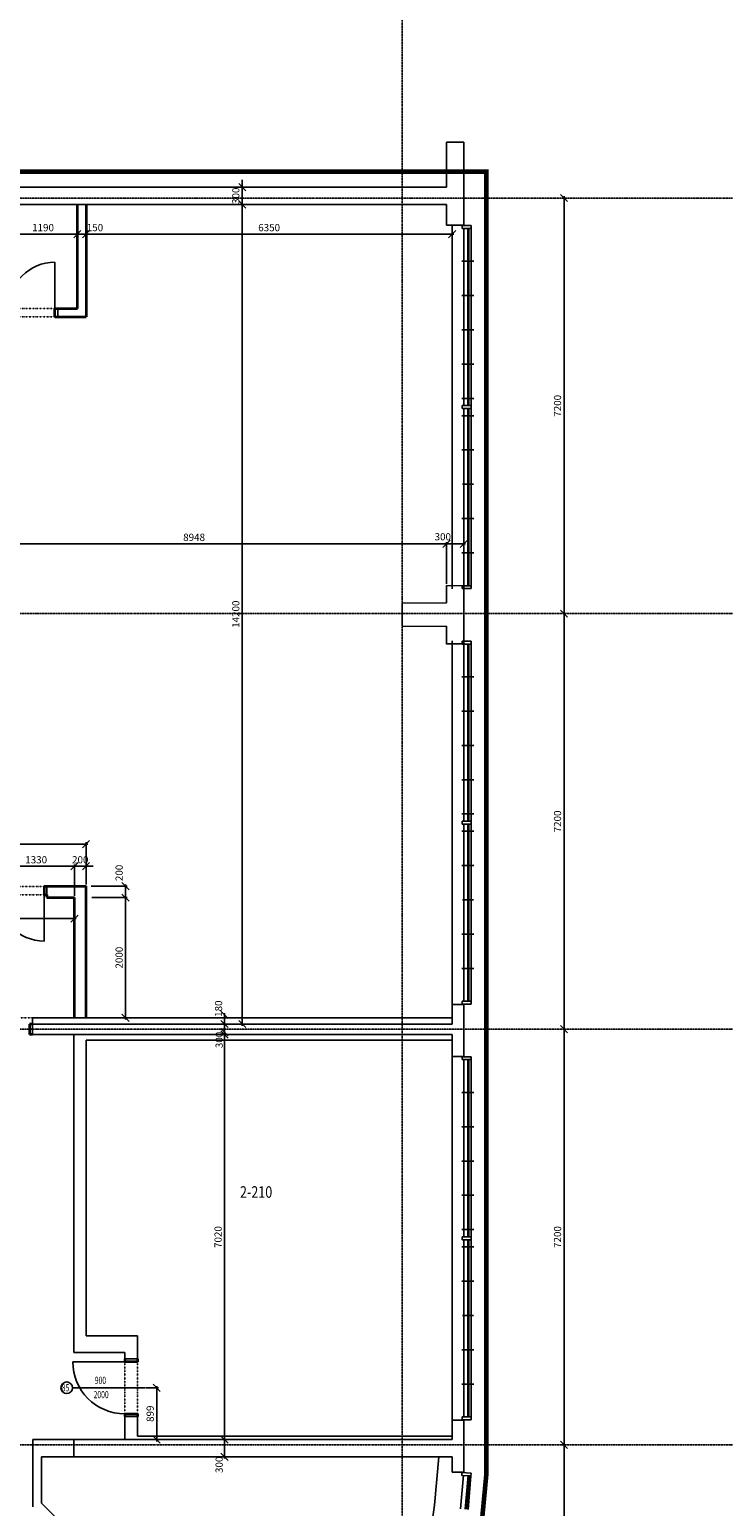
# Model space of a CAD drawing. Extents: x 53322 to 237671, y 133217 to 313154.
# Drawn here: x 127200 to 139284, y 147211 to 172797 of the extents above; entities that cross this region are included whole.
import ezdxf

# ---------------------------------------------------------------- set-up
doc = ezdxf.new("R2010")
doc.units = 0
doc.header["$LTSCALE"] = 20
doc.header["$PDMODE"] = 3
for name, pattern in [('DASHDOT', [25.4, 12.7, -6.35, 0, -6.35]), ('DEFAULT', [0]), ('DĚLICÍ', [31.75, 12.7, -6.35, 0, -6.35, 0, -6.35]), ('ČERCHOVANÁ', [25.4, 12.7, -6.35, 0, -6.35]), ('ČÁRKOVANÁ', [19.05, 12.7, -6.35])]:
    doc.linetypes.add(name, pattern=pattern)
doc.layers.get('0').update_dxf_attribs({"linetype": 'CONTINUOUS'})
doc.layers.get('DEFPOINTS').update_dxf_attribs({"linetype": 'CONTINUOUS'})
for name, color, linetype in [('A-dveře', 7, 'DEFAULT'), ('A-dveře-bubl', 10, 'DEFAULT'), ('A-HRANICE', 212, 'ČÁRKOVANÁ'), ('A-koty', 6, 'CONTINUOUS'), ('A-NS-tenká', 10, 'CONTINUOUS'), ('A-osy', 252, 'ČERCHOVANÁ'), ('A-popis dv_NS', 10, 'CONTINUOUS'), ('A-zdi', 3, 'DEFAULT'), ('A-čísla místn.', 3, 'CONTINUOUS'), ('A-ŽLB', 4, 'DEFAULT')]:
    doc.layers.add(name, color=color, linetype=linetype)
doc.layers.add('A-NS-tlustá', color=10, linetype='CONTINUOUS', lineweight=35)
doc.styles.add('ROMANS', font='romans.shx', dxfattribs={"width": 0.69})
doc.styles.add('tlustý', font='romant.shx')
doc.dimstyles.new('50', dxfattribs={"dimtxt": 125, "dimasz": 125, "dimexe": 30, "dimexo": 30, "dimgap": 50, "dimtad": 1, "dimdec": 0, "dimzin": 0, "dimdsep": 46, "dimtxsty": 'ROMANS', "dimblk1": 'OBLIQUE', "dimblk2": 'OBLIQUE', "dimsah": 1, "dimcen": 50, "dimdle": 30, "dimclrd": 256, "dimclre": 256, "dimclrt": 256, "dimadec": 0, "dimazin": 0, "dimtfac": 1, "dimtdec": 0, "dimtix": 1, "dimtmove": 2, "dimatfit": 3, "dimldrblk": 'OBLIQUE', "dimfxl": 0, "dimtolj": 1, "dimtzin": 0, "dimlwd": -1, "dimlwe": -1, "dimarcsym": 0})

# ---------------------------------------------------------------- blocks, each defined once
blk = doc.blocks.new('_Oblique')
at = {"color": 0, "linetype": 'ByBlock', "lineweight": -2}
blk.add_line((-0.5, -0.5), (0.5, 0.5), dxfattribs=at)
blk = doc.blocks.new('*D51')
at = {"layer": 'A-koty'}
blk.add_line((130582, 148039), (130582, 148398), dxfattribs=at)
at = {"layer": 'DEFPOINTS', "color": 0}
for p in [(130582, 148368), (130582, 148368), (130582, 148069)]:
    blk.add_point(p, dxfattribs=at)
at = {"layer": 'A-koty', "xscale": 125, "yscale": 125, "zscale": 125}
for p, rotation in [((130582, 148368), 90), ((130582, 148069), 270)]:
    blk.add_blockref('_Oblique', p, dxfattribs=dict(at, rotation=rotation))
at = {"layer": 'A-koty', "insert": (130488, 147932), "char_height": 125, "attachment_point": 5, "rotation": 90, "style": 'ROMANS'}
blk.add_mtext('\\A1;300', dxfattribs=at)
blk = doc.blocks.new('*D52')
at = {"layer": 'A-koty'}
blk.add_line((130582, 148338), (130582, 155418), dxfattribs=at)
at = {"layer": 'DEFPOINTS', "color": 0}
for p in [(130582, 155388), (130582, 155388), (130582, 148368)]:
    blk.add_point(p, dxfattribs=at)
at = {"layer": 'A-koty', "xscale": 125, "yscale": 125, "zscale": 125}
for p, rotation in [((130582, 155388), 90), ((130582, 148368), 270)]:
    blk.add_blockref('_Oblique', p, dxfattribs=dict(at, rotation=rotation))
at = {"layer": 'A-koty', "insert": (130470, 151878), "char_height": 125, "attachment_point": 5, "rotation": 90, "style": 'ROMANS'}
blk.add_mtext('\\A1;7020', dxfattribs=at)
blk = doc.blocks.new('*D53')
at = {"layer": 'A-koty'}
for p, q in [((130637, 155568), (130552, 155568)), ((130582, 155358), (130582, 155598))]:
    blk.add_line(p, q, dxfattribs=at)
at = {"layer": 'DEFPOINTS', "color": 0}
for p in [(130582, 155568), (130667, 155568), (130582, 155388)]:
    blk.add_point(p, dxfattribs=at)
at = {"layer": 'A-koty', "xscale": 125, "yscale": 125, "zscale": 125}
for p, rotation in [((130582, 155568), 90), ((130582, 155388), 270)]:
    blk.add_blockref('_Oblique', p, dxfattribs=dict(at, rotation=rotation))
at = {"layer": 'A-koty', "insert": (130478, 155834), "char_height": 125, "attachment_point": 5, "rotation": 90, "style": 'ROMANS'}
blk.add_mtext('\\A1;180', dxfattribs=at)
blk = doc.blocks.new('*D54')
at = {"layer": 'A-koty'}
for p, q in [((130870, 169767), (130860, 169767)), ((130890, 155538), (130890, 169797)), ((130697, 155568), (130920, 155568))]:
    blk.add_line(p, q, dxfattribs=at)
at = {"layer": 'DEFPOINTS', "color": 0}
for p in [(130890, 169767), (130900, 169767), (130667, 155568)]:
    blk.add_point(p, dxfattribs=at)
at = {"layer": 'A-koty', "xscale": 125, "yscale": 125, "zscale": 125}
for p, rotation in [((130890, 169767), 90), ((130890, 155568), 270)]:
    blk.add_blockref('_Oblique', p, dxfattribs=dict(at, rotation=rotation))
at = {"layer": 'A-koty', "insert": (130777, 162668), "char_height": 125, "attachment_point": 5, "rotation": 90, "style": 'ROMANS'}
blk.add_mtext('\\A1;14200', dxfattribs=at)
blk = doc.blocks.new('*D55')
at = {"layer": 'A-koty'}
for p, q in [((130890, 170067), (130890, 170192)), ((130870, 170067), (130860, 170067)), ((130890, 169767), (130890, 170067)), ((130870, 169767), (130860, 169767)), ((130890, 169767), (130890, 169642))]:
    blk.add_line(p, q, dxfattribs=at)
at = {"layer": 'DEFPOINTS', "color": 0}
for p in [(130890, 170067), (130900, 170067), (130900, 169767)]:
    blk.add_point(p, dxfattribs=at)
at = {"layer": 'A-koty', "xscale": 125, "yscale": 125, "zscale": 125}
for p, rotation in [((130890, 170067), 270), ((130890, 169767), 90)]:
    blk.add_blockref('_Oblique', p, dxfattribs=dict(at, rotation=rotation))
at = {"layer": 'A-koty', "insert": (130777, 169917), "char_height": 125, "attachment_point": 5, "rotation": 90, "style": 'ROMANS'}
blk.add_mtext('\\A1;300', dxfattribs=at)
blk = doc.blocks.new('*D83')
at = {"layer": 'A-koty'}
for p, q in [((125648, 163888), (134459, 163888)), ((125678, 163409), (125678, 163918)), ((134429, 163409), (134429, 163918))]:
    blk.add_line(p, q, dxfattribs=at)
at = {"layer": 'DEFPOINTS', "color": 0}
for p in [(134429, 163888), (125678, 163379), (134429, 163379)]:
    blk.add_point(p, dxfattribs=at)
at = {"layer": 'A-koty', "xscale": 125, "yscale": 125, "zscale": 125, "rotation": 180}
blk.add_blockref('_Oblique', (125678, 163888), dxfattribs=at)
at = {"layer": 'A-koty', "xscale": 125, "yscale": 125, "zscale": 125}
blk.add_blockref('_Oblique', (134429, 163888), dxfattribs=at)
at = {"layer": 'A-koty', "insert": (130054, 164000), "char_height": 125, "attachment_point": 5, "style": 'ROMANS'}
blk.add_mtext('\\A1;8948', dxfattribs=at)
blk = doc.blocks.new('*D84')
at = {"layer": 'A-koty'}
for p, q in [((134399, 163887), (134759, 163887)), ((134429, 163194), (134429, 163917)), ((134729, 163194), (134729, 163917))]:
    blk.add_line(p, q, dxfattribs=at)
at = {"layer": 'DEFPOINTS', "color": 0}
for p in [(134729, 163887), (134429, 163164), (134729, 163164)]:
    blk.add_point(p, dxfattribs=at)
at = {"layer": 'A-koty', "xscale": 125, "yscale": 125, "zscale": 125, "rotation": 180}
blk.add_blockref('_Oblique', (134429, 163887), dxfattribs=at)
at = {"layer": 'A-koty', "xscale": 125, "yscale": 125, "zscale": 125}
blk.add_blockref('_Oblique', (134729, 163887), dxfattribs=at)
at = {"layer": 'A-koty', "insert": (134366, 164010), "char_height": 125, "attachment_point": 5, "style": 'ROMANS'}
blk.add_mtext('\\A1;300', dxfattribs=at)
blk = doc.blocks.new('*D131')
at = {"layer": 'A-koty'}
blk.add_line((118200, 158685), (128210, 158685), dxfattribs=at)
at = {"layer": 'DEFPOINTS', "color": 0}
for p in [(118230, 158685), (128180, 158685), (128180, 158685)]:
    blk.add_point(p, dxfattribs=at)
at = {"layer": 'A-koty', "xscale": 125, "yscale": 125, "zscale": 125, "rotation": 180}
blk.add_blockref('_Oblique', (118230, 158685), dxfattribs=at)
at = {"layer": 'A-koty', "xscale": 125, "yscale": 125, "zscale": 125}
blk.add_blockref('_Oblique', (128180, 158685), dxfattribs=at)
at = {"layer": 'A-koty', "insert": (123205, 158797), "char_height": 125, "attachment_point": 5, "style": 'ROMANS'}
blk.add_mtext('\\A1;7450', dxfattribs=at)
blk = doc.blocks.new('*D140')
at = {"layer": 'A-koty'}
for p, q in [((129221, 149267), (129435, 149267)), ((129405, 149297), (129405, 148338)), ((129641, 148368), (129375, 148368))]:
    blk.add_line(p, q, dxfattribs=at)
at = {"layer": 'DEFPOINTS', "color": 0}
for p in [(129191, 149267), (129405, 148368), (129671, 148368)]:
    blk.add_point(p, dxfattribs=at)
at = {"layer": 'A-koty', "xscale": 125, "yscale": 125, "zscale": 125}
for p, rotation in [((129405, 149267), 90), ((129405, 148368), 270)]:
    blk.add_blockref('_Oblique', p, dxfattribs=dict(at, rotation=rotation))
at = {"layer": 'A-koty', "insert": (129292, 148817), "char_height": 125, "attachment_point": 5, "rotation": 90, "style": 'ROMANS'}
blk.add_mtext('\\A1;899', dxfattribs=at)
blk = doc.blocks.new('*D151')
at = {"layer": 'A-koty'}
for p, q in [((128278, 157758), (128896, 157758)), ((128866, 155647), (128866, 157788)), ((128488, 155677), (128896, 155677))]:
    blk.add_line(p, q, dxfattribs=at)
at = {"layer": 'DEFPOINTS', "color": 0}
for p in [(128248, 157758), (128866, 157758), (128458, 155677)]:
    blk.add_point(p, dxfattribs=at)
at = {"layer": 'A-koty', "xscale": 125, "yscale": 125, "zscale": 125}
for p, rotation in [((128866, 157758), 90), ((128866, 155677), 270)]:
    blk.add_blockref('_Oblique', p, dxfattribs=dict(at, rotation=rotation))
at = {"layer": 'A-koty', "insert": (128754, 156718), "char_height": 125, "attachment_point": 5, "rotation": 90, "style": 'ROMANS'}
blk.add_mtext('\\A1;2000', dxfattribs=at)
blk = doc.blocks.new('*D152')
at = {"layer": 'A-koty'}
for p, q in [((128268, 157956), (128896, 157956)), ((128866, 157728), (128866, 157986)), ((128278, 157758), (128896, 157758))]:
    blk.add_line(p, q, dxfattribs=at)
at = {"layer": 'DEFPOINTS', "color": 0}
for p in [(128238, 157956), (128866, 157956), (128248, 157758)]:
    blk.add_point(p, dxfattribs=at)
at = {"layer": 'A-koty', "xscale": 125, "yscale": 125, "zscale": 125}
for p, rotation in [((128866, 157956), 90), ((128866, 157758), 270)]:
    blk.add_blockref('_Oblique', p, dxfattribs=dict(at, rotation=rotation))
at = {"layer": 'A-koty', "insert": (128754, 158186), "char_height": 125, "attachment_point": 5, "rotation": 90, "style": 'ROMANS'}
blk.add_mtext('\\A1;200', dxfattribs=at)
blk = doc.blocks.new('*D153')
at = {"layer": 'A-koty'}
for p, q in [((127980, 158302), (127855, 158302)), ((127980, 157788), (127980, 158332)), ((128180, 158302), (127980, 158302)), ((128180, 157986), (128180, 158332)), ((128180, 158302), (128305, 158302))]:
    blk.add_line(p, q, dxfattribs=at)
at = {"layer": 'DEFPOINTS', "color": 0}
for p in [(127980, 158302), (128180, 157956), (127980, 157758)]:
    blk.add_point(p, dxfattribs=at)
at = {"layer": 'A-koty', "xscale": 125, "yscale": 125, "zscale": 125}
blk.add_blockref('_Oblique', (127980, 158302), dxfattribs=at)
at = {"layer": 'A-koty', "xscale": 125, "yscale": 125, "zscale": 125, "rotation": 180}
blk.add_blockref('_Oblique', (128180, 158302), dxfattribs=at)
at = {"layer": 'A-koty', "insert": (128080, 158414), "char_height": 125, "attachment_point": 5, "style": 'ROMANS'}
blk.add_mtext('\\A1;200', dxfattribs=at)
blk = doc.blocks.new('*D154')
at = {"layer": 'A-koty'}
for p, q in [((126652, 158382), (126652, 158272)), ((128010, 158302), (126622, 158302)), ((127980, 157788), (127980, 158332))]:
    blk.add_line(p, q, dxfattribs=at)
at = {"layer": 'DEFPOINTS', "color": 0}
for p in [(126652, 158412), (126652, 158302), (127980, 157758)]:
    blk.add_point(p, dxfattribs=at)
at = {"layer": 'A-koty', "xscale": 125, "yscale": 125, "zscale": 125, "rotation": 180}
blk.add_blockref('_Oblique', (126652, 158302), dxfattribs=at)
at = {"layer": 'A-koty', "xscale": 125, "yscale": 125, "zscale": 125}
blk.add_blockref('_Oblique', (127980, 158302), dxfattribs=at)
at = {"layer": 'A-koty', "insert": (127316, 158414), "char_height": 125, "attachment_point": 5, "style": 'ROMANS'}
blk.add_mtext('\\A1;1330', dxfattribs=at)
blk = doc.blocks.new('*D157')
at = {"layer": 'A-koty'}
for p, q in [((124220, 157394), (128010, 157394)), ((124250, 157366), (124250, 157424)), ((127980, 157366), (127980, 157424))]:
    blk.add_line(p, q, dxfattribs=at)
at = {"layer": 'DEFPOINTS', "color": 0}
for p in [(127980, 157394), (124250, 157336), (127980, 157336)]:
    blk.add_point(p, dxfattribs=at)
at = {"layer": 'A-koty', "xscale": 125, "yscale": 125, "zscale": 125, "rotation": 180}
blk.add_blockref('_Oblique', (124250, 157394), dxfattribs=at)
at = {"layer": 'A-koty', "xscale": 125, "yscale": 125, "zscale": 125}
blk.add_blockref('_Oblique', (127980, 157394), dxfattribs=at)
at = {"layer": 'A-koty', "insert": (126115, 157507), "char_height": 125, "attachment_point": 5, "style": 'ROMANS'}
blk.add_mtext('\\A1;3730', dxfattribs=at)
blk = doc.blocks.new('*D191')
at = {"layer": 'A-koty'}
for p, q in [((136501, 148278), (136438, 148278)), ((136468, 141498), (136468, 148308)), ((136501, 141528), (136438, 141528))]:
    blk.add_line(p, q, dxfattribs=at)
at = {"layer": 'DEFPOINTS', "color": 0}
for p in [(136468, 148278), (136531, 148278), (136531, 141528)]:
    blk.add_point(p, dxfattribs=at)
at = {"layer": 'A-koty', "xscale": 125, "yscale": 125, "zscale": 125}
for p, rotation in [((136468, 148278), 90), ((136468, 141528), 270)]:
    blk.add_blockref('_Oblique', p, dxfattribs=dict(at, rotation=rotation))
at = {"layer": 'A-koty', "insert": (136355, 144903), "char_height": 125, "attachment_point": 5, "rotation": 90, "style": 'ROMANS'}
blk.add_mtext('\\A1;6750', dxfattribs=at)
blk = doc.blocks.new('*D192')
at = {"layer": 'A-koty'}
for p, q in [((136468, 148248), (136468, 155508)), ((136501, 148278), (136438, 148278))]:
    blk.add_line(p, q, dxfattribs=at)
at = {"layer": 'DEFPOINTS', "color": 0}
for p in [(136468, 155478), (136468, 155478), (136531, 148278)]:
    blk.add_point(p, dxfattribs=at)
at = {"layer": 'A-koty', "xscale": 125, "yscale": 125, "zscale": 125}
for p, rotation in [((136468, 155478), 90), ((136468, 148278), 270)]:
    blk.add_blockref('_Oblique', p, dxfattribs=dict(at, rotation=rotation))
at = {"layer": 'A-koty', "insert": (136355, 151878), "char_height": 125, "attachment_point": 5, "rotation": 90, "style": 'ROMANS'}
blk.add_mtext('\\A1;7200', dxfattribs=at)
blk = doc.blocks.new('*D193')
at = {"layer": 'A-koty'}
blk.add_line((136468, 155448), (136468, 162708), dxfattribs=at)
at = {"layer": 'DEFPOINTS', "color": 0}
for p in [(136468, 162678), (136468, 162678), (136468, 155478)]:
    blk.add_point(p, dxfattribs=at)
at = {"layer": 'A-koty', "xscale": 125, "yscale": 125, "zscale": 125}
for p, rotation in [((136468, 162678), 90), ((136468, 155478), 270)]:
    blk.add_blockref('_Oblique', p, dxfattribs=dict(at, rotation=rotation))
at = {"layer": 'A-koty', "insert": (136355, 159078), "char_height": 125, "attachment_point": 5, "rotation": 90, "style": 'ROMANS'}
blk.add_mtext('\\A1;7200', dxfattribs=at)
blk = doc.blocks.new('*D194')
at = {"layer": 'A-koty'}
blk.add_line((136468, 162648), (136468, 169908), dxfattribs=at)
at = {"layer": 'DEFPOINTS', "color": 0}
for p in [(136468, 169878), (136468, 169878), (136468, 162678)]:
    blk.add_point(p, dxfattribs=at)
at = {"layer": 'A-koty', "xscale": 125, "yscale": 125, "zscale": 125}
for p, rotation in [((136468, 169878), 90), ((136468, 162678), 270)]:
    blk.add_blockref('_Oblique', p, dxfattribs=dict(at, rotation=rotation))
at = {"layer": 'A-koty', "insert": (136355, 166278), "char_height": 125, "attachment_point": 5, "rotation": 90, "style": 'ROMANS'}
blk.add_mtext('\\A1;7200', dxfattribs=at)
blk = doc.blocks.new('*D214')
at = {"layer": 'A-koty'}
blk.add_line((130582, 155399), (130582, 155758), dxfattribs=at)
at = {"layer": 'DEFPOINTS', "color": 0}
for p in [(130582, 155728), (130582, 155728), (130582, 155429)]:
    blk.add_point(p, dxfattribs=at)
at = {"layer": 'A-koty', "xscale": 125, "yscale": 125, "zscale": 125}
for p, rotation in [((130582, 155728), 90), ((130582, 155429), 270)]:
    blk.add_blockref('_Oblique', p, dxfattribs=dict(at, rotation=rotation))
at = {"layer": 'A-koty', "insert": (130488, 155292), "char_height": 125, "attachment_point": 5, "rotation": 90, "style": 'ROMANS'}
blk.add_mtext('\\A1;300', dxfattribs=at)
blk = doc.blocks.new('*D297')
at = {"layer": 'A-koty'}
for p, q in [((126810, 169253), (128060, 169253)), ((126840, 168981), (126840, 169283)), ((128030, 168981), (128030, 169283))]:
    blk.add_line(p, q, dxfattribs=at)
at = {"layer": 'DEFPOINTS', "color": 0}
for p in [(128030, 169253), (126840, 168951), (128030, 168951)]:
    blk.add_point(p, dxfattribs=at)
at = {"layer": 'A-koty', "xscale": 125, "yscale": 125, "zscale": 125, "rotation": 180}
blk.add_blockref('_Oblique', (126840, 169253), dxfattribs=at)
at = {"layer": 'A-koty', "xscale": 125, "yscale": 125, "zscale": 125}
blk.add_blockref('_Oblique', (128030, 169253), dxfattribs=at)
at = {"layer": 'A-koty', "insert": (127435, 169365), "char_height": 125, "attachment_point": 5, "style": 'ROMANS'}
blk.add_mtext('\\A1;1190', dxfattribs=at)
blk = doc.blocks.new('*D298')
at = {"layer": 'A-koty'}
for p, q in [((128000, 169253), (128210, 169253)), ((128030, 168981), (128030, 169283)), ((128180, 169013), (128180, 169283))]:
    blk.add_line(p, q, dxfattribs=at)
at = {"layer": 'DEFPOINTS', "color": 0}
for p in [(128180, 169253), (128030, 168951), (128180, 168983)]:
    blk.add_point(p, dxfattribs=at)
at = {"layer": 'A-koty', "xscale": 125, "yscale": 125, "zscale": 125, "rotation": 180}
blk.add_blockref('_Oblique', (128030, 169253), dxfattribs=at)
at = {"layer": 'A-koty', "xscale": 125, "yscale": 125, "zscale": 125}
blk.add_blockref('_Oblique', (128180, 169253), dxfattribs=at)
at = {"layer": 'A-koty', "insert": (128335, 169365), "char_height": 125, "attachment_point": 5, "style": 'ROMANS'}
blk.add_mtext('\\A1;150', dxfattribs=at)
blk = doc.blocks.new('*D299')
at = {"layer": 'A-koty'}
for p, q in [((128150, 169253), (134559, 169253)), ((128180, 169013), (128180, 169283)), ((134529, 169031), (134529, 169283))]:
    blk.add_line(p, q, dxfattribs=at)
at = {"layer": 'DEFPOINTS', "color": 0}
for p in [(134529, 169253), (128180, 168983), (134529, 169001)]:
    blk.add_point(p, dxfattribs=at)
at = {"layer": 'A-koty', "xscale": 125, "yscale": 125, "zscale": 125, "rotation": 180}
blk.add_blockref('_Oblique', (128180, 169253), dxfattribs=at)
at = {"layer": 'A-koty', "xscale": 125, "yscale": 125, "zscale": 125}
blk.add_blockref('_Oblique', (134529, 169253), dxfattribs=at)
at = {"layer": 'A-koty', "insert": (131355, 169365), "char_height": 125, "attachment_point": 5, "style": 'ROMANS'}
blk.add_mtext('\\A1;6350', dxfattribs=at)

msp = doc.modelspace()

# ---------------------------------------------------------------- linework, layer by layer
at = {"layer": 'A-dveře'}
for p, q in [((134858.8, 169401.8), (134698.8, 169401.8)), ((134698.8, 169401.8), (134698.8, 169351.8)), ((134858.8, 169351.8), (134858.8, 169401.8)), ((134698.8, 169351.8), (134858.8, 169351.8)), ((134858.8, 169351.8), (134728.8, 169351.8)), ((134728.8, 169351.8), (134728.8, 167126.8)), ((134798.8, 166281.8), (134798.8, 169351.8)), ((134818.8, 166281.8), (134818.8, 169351.8)), ((134858.8, 167126.8), (134858.8, 169351.8)), ((134695.5, 168782.8), (134905.5, 168782.8)), ((134695.5, 168188.8), (134905.5, 168188.8)), ((134695.5, 167594.8), (134905.5, 167594.8)), ((134728.8, 167126.8), (134728.8, 166281.8)), ((134858.8, 165326.8), (134858.8, 167126.8)), ((134695.5, 167000.8), (134905.5, 167000.8)), ((134695.5, 166406.8), (134905.5, 166406.8)), ((134695.5, 166106.8), (134905.5, 166106.8)), ((134858.8, 166281.8), (134698.8, 166281.8)), ((134698.8, 166281.8), (134698.8, 166231.8)), ((134698.8, 166231.8), (134858.8, 166231.8)), ((134728.8, 166231.8), (134728.8, 165326.8)), ((134798.8, 163161.8), (134798.8, 166231.8)), ((134818.8, 163161.8), (134818.8, 166231.8)), ((134858.8, 166231.8), (134858.8, 166281.8)), ((134695.5, 165512.8), (134905.5, 165512.8)), ((134728.8, 165326.8), (134728.8, 163161.8)), ((134858.8, 163161.8), (134858.8, 165326.8)), ((134704.7, 164918.8), (134900.9, 164918.8)), ((134695.5, 164324.8), (134902.4, 164324.8)), ((134695.5, 163730.8), (134902.4, 163730.8)), ((134858.8, 163161.8), (134698.8, 163161.8)), ((134698.8, 163161.8), (134698.8, 163111.8)), ((134698.8, 163111.8), (134858.8, 163111.8)), ((134728.8, 163161.8), (134858.8, 163161.8)), ((134858.8, 163111.8), (134858.8, 163161.8)), ((134858.8, 162201.8), (134698.8, 162201.8)), ((134698.8, 162201.8), (134698.8, 162151.8)), ((134698.8, 162151.8), (134858.8, 162151.8)), ((134858.8, 162151.8), (134728.8, 162151.8)), ((134728.8, 162151.8), (134728.8, 159926.8)), ((134798.8, 159081.8), (134798.8, 162151.8)), ((134818.8, 159081.8), (134818.8, 162151.8)), ((134858.8, 162151.8), (134858.8, 162201.8)), ((134858.8, 159926.8), (134858.8, 162151.8)), ((134695.5, 161582.8), (134905.5, 161582.8)), ((134695.5, 160988.8), (134905.5, 160988.8)), ((134695.5, 160394.8), (134905.5, 160394.8)), ((134728.8, 159926.8), (134728.8, 159081.8)), ((134858.8, 158126.8), (134858.8, 159926.8)), ((134695.5, 159800.8), (134905.5, 159800.8)), ((134695.5, 159206.8), (134905.5, 159206.8)), ((134695.5, 158906.8), (134905.5, 158906.8)), ((134858.8, 159081.8), (134698.8, 159081.8)), ((134698.8, 159081.8), (134698.8, 159031.8)), ((134698.8, 159031.8), (134858.8, 159031.8)), ((134728.8, 159031.8), (134728.8, 158126.8)), ((134798.8, 155961.8), (134798.8, 159031.8)), ((134818.8, 155961.8), (134818.8, 159031.8)), ((134858.8, 159031.8), (134858.8, 159081.8)), ((134695.5, 158312.8), (134905.5, 158312.8)), ((134728.8, 158126.8), (134728.8, 155961.8)), ((134858.8, 155961.8), (134858.8, 158126.8)), ((134704.7, 157718.8), (134900.9, 157718.8)), ((134695.5, 157124.8), (134902.4, 157124.8)), ((134695.5, 156530.8), (134902.4, 156530.8)), ((134858.8, 155961.8), (134698.8, 155961.8)), ((134698.8, 155961.8), (134698.8, 155911.8)), ((134698.8, 155911.8), (134858.8, 155911.8)), ((134728.8, 155961.8), (134858.8, 155961.8)), ((134858.8, 155911.8), (134858.8, 155961.8)), ((134858.8, 155001.8), (134698.8, 155001.8)), ((134698.8, 155001.8), (134698.8, 154951.8)), ((134698.8, 154951.8), (134858.8, 154951.8)), ((134858.8, 154951.8), (134728.8, 154951.8)), ((134728.8, 154951.8), (134728.8, 152726.8)), ((134798.8, 151881.8), (134798.8, 154951.8)), ((134818.8, 151881.8), (134818.8, 154951.8)), ((134858.8, 154951.8), (134858.8, 155001.8)), ((134858.8, 152726.8), (134858.8, 154951.8)), ((134695.5, 154382.8), (134905.5, 154382.8)), ((134695.5, 153788.8), (134905.5, 153788.8)), ((134695.5, 153194.8), (134905.5, 153194.8)), ((134695.5, 152600.8), (134905.5, 152600.8)), ((134728.8, 152726.8), (134728.8, 151881.8)), ((134858.8, 150926.8), (134858.8, 152726.8)), ((134695.5, 152006.8), (134905.5, 152006.8)), ((134858.8, 151881.8), (134698.8, 151881.8)), ((134698.8, 151881.8), (134698.8, 151831.8)), ((134698.8, 151831.8), (134858.8, 151831.8)), ((134728.8, 151831.8), (134728.8, 150926.8)), ((134798.8, 148761.8), (134798.8, 151831.8)), ((134818.8, 148761.8), (134818.8, 151831.8)), ((134858.8, 151831.8), (134858.8, 151881.8)), ((134695.5, 151706.8), (134905.5, 151706.8)), ((134695.5, 151112.8), (134905.5, 151112.8)), ((134728.8, 150926.8), (134728.8, 148761.8)), ((134858.8, 148761.8), (134858.8, 150926.8)), ((134704.7, 150518.8), (134900.9, 150518.8)), ((134695.5, 149924.8), (134902.4, 149924.8)), ((134695.5, 149330.8), (134902.4, 149330.8)), ((128850.3, 148816.8), (129070.3, 148816.8)), ((128850.3, 148766.8), (129070.3, 148766.8)), ((129070.3, 148816.8), (129070.3, 148766.8)), ((129070.3, 148816.8), (129070.3, 148766.8)), ((134858.8, 148761.8), (134698.8, 148761.8)), ((134698.8, 148761.8), (134698.8, 148711.8)), ((134698.8, 148711.8), (134858.8, 148711.8)), ((134728.8, 148761.8), (134858.8, 148761.8)), ((134858.8, 148711.8), (134858.8, 148761.8)), ((134675.3, 147170.6), (134724.8, 147751.2)), ((134697.2, 147798.3), (134694.6, 147748.4)), ((134694.6, 147748.4), (134854.4, 147740.1)), ((134856.9, 147790), (134697.2, 147798.3)), ((134755, 147163.8), (134804.5, 147744.4)), ((134774.9, 147162.1), (134824.5, 147742.7)), ((134804.8, 147159.6), (134854.4, 147740.1)), ((134854.4, 147740.1), (134856.9, 147790))]:
    msp.add_line(p, q, dxfattribs=at)
at = {"layer": 'A-dveře-bubl'}
msp.add_circle((127845.3, 149266.8), 100, dxfattribs=at)
at = {"layer": 'A-HRANICE', "ltscale": 0.05, "const_width": 80}
msp.add_lwpolyline([(97089.7, 137541), (126974.9, 138588.9), (129626.7, 139287.4), (129626.7, 139287.4), (131942.3, 140631.8), (131942.3, 140631.8), (133618.9, 142525.8), (133618.9, 142525.8), (134817.8, 145286.1), (134817.8, 145286.1), (134938.4, 145833.2), (135121.1, 147770.8), (135121.1, 170334.9), (116633.1, 170334.9)], dxfattribs=at)
at = {"layer": 'A-koty'}
msp.add_line((128180.2, 158717.8), (128180.2, 158210.1), dxfattribs=at)
at = {"layer": 'A-NS-tenká'}
for p, q in [((127639.8, 167966.4), (127639.8, 168766.4)), ((127689.8, 167816.9), (127689.8, 167966.9)), ((127502.5, 157956.5), (127502.5, 157806.5)), ((127502.5, 157806.5), (127502.5, 157956.5)), ((127502.5, 157806.5), (127502.5, 157956.5)), ((127502.5, 157956.5), (127502.6, 157806.5)), ((127452.5, 157006.5), (127452.5, 157806.5)), ((128180.2, 155676.8), (127970.4, 155676.8)), ((128850.3, 149716.8), (127950.3, 149716.8)), ((128850.3, 149766.8), (129070.3, 149766.8)), ((127945.3, 149266.8), (129213.9, 149266.8)), ((128850.3, 148766.8), (129070.3, 148766.8))]:
    msp.add_line(p, q, dxfattribs=at)
at = {"layer": 'A-NS-tenká', "linetype": 'DĚLICÍ', "ltscale": 0.008}
for p, q in [((126040.9, 167966.8), (127639.8, 167966.3)), ((126040.9, 167816.9), (127639.8, 167816.8)), ((127452.5, 157950.4), (125852.5, 157950.4)), ((127452.5, 157806.5), (125852.5, 157806.5)), ((127250.4, 155677), (125550.4, 155670.7)), ((128850.3, 148816.8), (128850.3, 149716.8)), ((129070.3, 148816.8), (129070.3, 149716.8))]:
    msp.add_line(p, q, dxfattribs=at)
at = {"layer": 'A-NS-tenká'}
msp.add_lwpolyline([(131588.7, 141895.7), (131801, 142110.8), (132029.3, 142354.8), (132286.3, 142660.9), (132462.5, 142877), (132800.4, 143351.7), (133112.2, 143857.2), (133394.5, 144392.6), (133631.4, 144924.9), (133840, 145493.1), (134004, 146052.2), (134133.1, 146631.9), (134224.7, 147230.2), (134296.4, 148069.4)], dxfattribs=at)
for centre, radius, start, end in [((127639.8, 167966.3), 800, 90, 180), ((127452.5, 157806.5), 800, 180, 270), ((128850.3, 149716.8), 900, 180, 270)]:
    msp.add_arc(centre, radius, start, end, dxfattribs=at)
at = {"layer": 'A-NS-tlustá'}
for p, q in [((128029.9, 167966.8), (128029.9, 169766.8)), ((128180.2, 169766.9), (128180.2, 167816.8)), ((127639.8, 167816.8), (127639.8, 167966.8)), ((127639.8, 167966.8), (128029.9, 167966.8)), ((127639.8, 167816.8), (128180.2, 167816.8)), ((127452.5, 157956.5), (127452.5, 157806.5)), ((127452.5, 157956.5), (128180.2, 157956.5)), ((128180.2, 155676.8), (128180.2, 157956.4)), ((127452.5, 157806.5), (127502.5, 157806.5)), ((127502.6, 157806.5), (127502.6, 157758.4)), ((127502.6, 157758.4), (127980.4, 157758.4)), ((127980.4, 155676.8), (127980.4, 157758.4)), ((127250.4, 155568.1), (127200.4, 155568.1)), ((127200.4, 155568.1), (127200.4, 155388.1)), ((127250.4, 155388.1), (127200.4, 155388.1)), ((128850.3, 149766.8), (128850.3, 149716.8)), ((129070.3, 149716.8), (128850.3, 149716.8)), ((129070.3, 149766.8), (129070.3, 149716.8)), ((128850.3, 148816.8), (129070.3, 148816.8)), ((128850.3, 148816.8), (128850.3, 148766.8)), ((129070.3, 148816.8), (129070.3, 148766.8))]:
    msp.add_line(p, q, dxfattribs=at)
at = {"layer": 'A-osy', "linetype": 'DASHDOT', "ltscale": 0.03}
for p, q in [((133660.2, 135670.4), (133660.2, 191745.7)), ((77298.1, 169878.1), (139393.3, 169878.1)), ((54277.3, 162678.1), (139393.3, 162678.1)), ((54277.3, 155478.1), (139393.3, 155478.1)), ((54277.3, 148278.1), (139393.3, 148278.1))]:
    msp.add_line(p, q, dxfattribs=at)
at = {"layer": 'A-zdi', "color": 7}
for p, q in [((134528.8, 163106.8), (134528.8, 169406.8)), ((134528.8, 155906.8), (134528.8, 162206.8)), ((134528.8, 155006.8), (134528.8, 148706.8))]:
    msp.add_line(p, q, dxfattribs=at)
at = {"layer": 'A-zdi'}
for p, q in [((134428.8, 162863.7), (134428.8, 163163.7)), ((134428.8, 163163.7), (134698.8, 163161.8)), ((134728.8, 162206.8), (134728.8, 163106.8)), ((133662.4, 162856.8), (134428.8, 162863.7)), ((133662.4, 162856.8), (134428.8, 162863.7)), ((133662.4, 162856.8), (133662.4, 162506.8)), ((133662.4, 162806.8), (133662.4, 162506.8)), ((133662.4, 162656.8), (133662.4, 162456.8)), ((133662.4, 162656.8), (133662.4, 162456.8)), ((133662.4, 162456.8), (134428.8, 162459)), ((133662.4, 162456.8), (134428.8, 162459)), ((134428.8, 162459), (134428.8, 162151.8)), ((134728.8, 155906.8), (134528.8, 155906.8)), ((134528.8, 155906.8), (134528.8, 155676.8)), ((134728.8, 155006.8), (134728.8, 155906.8)), ((127250.4, 155677), (134528.8, 155676.8)), ((127250.4, 155677), (134528.8, 155677)), ((127250.4, 155676.8), (127250.4, 155568.1)), ((127970.3, 149876.8), (127970.3, 155367)), ((128180.3, 155287), (134528.8, 155287)), ((128180.3, 150166.8), (128180.3, 155286.8)), ((128180.3, 155286.8), (134528.8, 155286.8)), ((134528.8, 155286.8), (134528.8, 155006.8)), ((134528.8, 155006.8), (134728.8, 155006.8)), ((127970.4, 154766.8), (127970.4, 149946.8)), ((127970.4, 149896.8), (127970.4, 149946.8)), ((129070.3, 150166.8), (128180.3, 150166.8)), ((129070.3, 149766.8), (129070.3, 150166.8)), ((128850.3, 149876.8), (127970.3, 149876.8)), ((128850.3, 149766.8), (128850.3, 149876.8)), ((128850.3, 148368.1), (128850.3, 148766.8)), ((129070.3, 148766.8), (129070.3, 148426.8)), ((134728.8, 148706.8), (134528.8, 148706.8)), ((134528.8, 148706.8), (134528.8, 148426.8)), ((134728.8, 147806.8), (134728.8, 148706.8)), ((129070.3, 148426.8), (134528.8, 148426.8)), ((127260.4, 148368.1), (127970.3, 148368.1)), ((127260.4, 148368.1), (127260.4, 147206.8)), ((127260.4, 148056.8), (127260.4, 147411.2)), ((127970.3, 148069.4), (127410.4, 148069.4)), ((127410.4, 148069.4), (127410.4, 147268.9)), ((134528.8, 147962.8), (134528.8, 147806.8)), ((134528.8, 147806.8), (134728.8, 147806.8)), ((127410.4, 147268.9), (128087.7, 146591.6))]:
    msp.add_line(p, q, dxfattribs=at)
at = {"layer": 'A-ŽLB'}
for p, q in [((134728.8, 170847.4), (134428.8, 170847.4)), ((134428.8, 170847.4), (134428.8, 170067)), ((134728.8, 170847.2), (134428.8, 170847.2)), ((134428.8, 170847.2), (134428.8, 170066.8)), ((134728.8, 169407), (134728.8, 170847.4)), ((134728.8, 169406.8), (134728.8, 170847.2)), ((134428.8, 170067), (99799.6, 170067)), ((134428.8, 170067), (99799.6, 170067)), ((99499.6, 169767), (134428.8, 169767)), ((99499.6, 169767), (134428.8, 169767)), ((134428.8, 169767), (134428.8, 169407)), ((134428.8, 169406.8), (134428.8, 169766.8)), ((134428.8, 169407), (134728.8, 169407)), ((134728.8, 169406.8), (134428.8, 169406.8)), ((134428.8, 162863.9), (134428.8, 163163.9)), ((134428.8, 163163.9), (134728.8, 163161.8)), ((134428.8, 163163.9), (134728.8, 163161.8)), ((134728.8, 163161.8), (134728.8, 162152)), ((134728.8, 162207), (134728.8, 163107)), ((133662.4, 162857), (134428.8, 162863.9)), ((133662.4, 162857), (133662.4, 162457)), ((133662.4, 162457), (134428.8, 162459.2)), ((134428.8, 162459.2), (134428.8, 162152)), ((134728.8, 162152), (134428.8, 162152)), ((134728.8, 162152), (134428.8, 162152)), ((134728.8, 155907), (134528.8, 155907)), ((134528.8, 155907), (134528.8, 155677)), ((134728.8, 155907), (134528.8, 155907)), ((134528.8, 155907), (134528.8, 155568.1)), ((134728.8, 155907), (134728.8, 155007)), ((134728.8, 155907), (134728.8, 155806)), ((134728.8, 155007), (134728.8, 155907)), ((134728.8, 155907), (134728.8, 155007)), ((134728.8, 155907), (134728.8, 155806)), ((127250.4, 155568.1), (127250.4, 155388.1)), ((127250.4, 155568.1), (134528.8, 155568.1)), ((127250.4, 155388.1), (134528.8, 155388.1)), ((134528.8, 155388.1), (134528.8, 155007)), ((128180.3, 155287), (134528.8, 155287)), ((134528.8, 155287), (134528.8, 155007)), ((134528.8, 155007), (134728.8, 155007)), ((134528.8, 155007), (134728.8, 155007)), ((134728.8, 148707), (134528.8, 148707)), ((134528.8, 148707), (134528.8, 148427)), ((134728.8, 148707), (134528.8, 148707)), ((134528.8, 148707), (134528.8, 148368.1)), ((134728.8, 148707), (134728.8, 147807)), ((134728.8, 147807), (134728.8, 148707)), ((134728.8, 148707), (134728.8, 147807)), ((127970.3, 148368.1), (134528.8, 148368.1)), ((127970.3, 148368.1), (127970.3, 148069.4)), ((127970.3, 148069.4), (134528.8, 148069.4)), ((134528.8, 148069.4), (134528.8, 147807)), ((134528.8, 147963), (134528.8, 147807)), ((134528.8, 147807), (134728.8, 147807)), ((134528.8, 147807), (134728.8, 147807))]:
    msp.add_line(p, q, dxfattribs=at)

# ---------------------------------------------------------------- texts
at = {"layer": 'A-dveře-bubl', "style": 'ROMANS', "width": 0.69}
msp.add_text('85', height=125, dxfattribs=at).set_placement((127758.2, 149204.3))
at = {"layer": 'A-popis dv_NS', "style": 'ROMANS', "width": 0.69}
for s, p in [('900', (128332.7, 149332.5)), ('2000', (128311.5, 149085.9))]:
    msp.add_text(s, height=125, dxfattribs=at).set_placement(p)
at = {"layer": 'A-čísla místn.', "style": 'tlustý', "width": 0.8}
msp.add_text('2-210', height=200, dxfattribs=at).set_placement((130848.9, 152558.2))

# ---------------------------------------------------------------- dimensions: what is measured, and where the dimension line sits
at = {"layer": 'A-koty'}
for base, p1, p2, picture, middle in [((130889.7, 170067), (130900, 169767), (130900, 170067), '*D55', (130777.2, 169917)), ((136467.6, 169878.1), (136467.6, 162678.1), (136467.6, 169878.1), '*D194', (136355.1, 166278.1)), ((136467.6, 162678.1), (136467.6, 155478.1), (136467.6, 162678.1), '*D193', (136355.1, 159078.1)), ((130582.3, 155388.1), (130582.3, 148368.1), (130582.3, 155388.1), '*D52', (130469.8, 151878.1)), ((136467.6, 155478.1), (136531.3, 148278.1), (136467.6, 155478.1), '*D192', (136355.1, 151878.1)), ((129404.8, 148368.1), (129190.5, 149266.8), (129670.5, 148368.1), '*D140', (129292.3, 148817.4)), ((136467.6, 148278.1), (136531.3, 141528.1), (136531.3, 148278.1), '*D191', (136355.1, 144903.1))]:
    dim = msp.add_linear_dim(base=base, p1=p1, p2=p2, angle=90, dimstyle='50', dxfattribs=at)
    dim.commit()
    dim.dimension.update_dxf_attribs({"geometry": picture, "text_midpoint": middle})
for base, p1, p2, text, picture, middle in [((130889.6, 169767), (130667.2, 155568.1), (130900, 169767), '14200', '*D54', (130777.1, 162667.5)), ((128866.4, 157758.4), (128457.6, 155677), (128247.7, 157758.4), '2000', '*D151', (128753.9, 156717.7))]:
    dim = msp.add_linear_dim(base=base, p1=p1, p2=p2, angle=90, text=text, dimstyle='50', dxfattribs=at)
    dim.commit()
    dim.dimension.update_dxf_attribs({"geometry": picture, "text_midpoint": middle})
for base, p1, p2, picture, middle in [((128029.9185, 169252.6363), (126840.3683, 168951.257), (128029.9185, 168951.2813), '*D297', (127435.1434, 169365.1363)), ((127980.4, 158301.6), (128180.2, 157956.4), (127980.4, 157758.4), '*D153', (128080.3, 158414.1)), ((127980.4, 157394.2), (124250.4, 157335.9), (127980.4, 157335.9), '*D157', (126115.4, 157506.7))]:
    dim = msp.add_linear_dim(base=base, p1=p1, p2=p2, dimstyle='50', dxfattribs=at)
    dim.commit()
    dim.dimension.update_dxf_attribs({"geometry": picture, "text_midpoint": middle})
for base, p1, p2, picture, middle in [((128180.2, 169252.6), (128029.9, 168951.3), (128180.2, 168983), '*D298', (128335, 169365.1)), ((134728.8, 163886.7), (134428.8, 163163.7), (134728.8, 163163.7), '*D84', (134365.6, 164010.4))]:
    dim = msp.add_linear_dim(base=base, p1=p1, p2=p2, dimstyle='50', dxfattribs=at)
    dim.commit()
    dim.dimension.update_dxf_attribs({"geometry": picture, "text_midpoint": middle, "dimtype": 160})
for base, p1, p2, text, picture, middle in [((134528.8, 169252.6), (128180.2, 168983), (134528.8, 169001.3), '6350', '*D299', (131354.5, 169365.1)), ((134428.8, 163887.6), (125678.2, 163378.8), (134428.8, 163378.8), '8948', '*D83', (130053.5, 164000.1)), ((128180.2, 158684.6), (118230.4, 158684.6), (128180.2, 158684.6), '7450', '*D131', (123205.3, 158797.1)), ((126652.5, 158301.6), (127980.4, 157758.4), (126652.5, 158411.6), '1330', '*D154', (127316.4, 158414.1))]:
    dim = msp.add_linear_dim(base=base, p1=p1, p2=p2, text=text, dimstyle='50', dxfattribs=at)
    dim.commit()
    dim.dimension.update_dxf_attribs({"geometry": picture, "text_midpoint": middle})
for base, p1, p2, text, picture, middle in [((128866.4, 157956.5), (128247.7, 157758.4), (128238, 157956.5), '200', '*D152', (128753.9, 158185.9)), ((130582.3, 155728.1), (130582.3, 155429.4), (130582.3, 155728.1), '300', '*D214', (130488.5, 155292.1)), ((130582.3, 148368.1), (130582.3, 148069.4), (130582.3, 148368.1), '300', '*D51', (130488.5, 147932.1))]:
    dim = msp.add_linear_dim(base=base, p1=p1, p2=p2, angle=90, text=text, dimstyle='50', dxfattribs=at)
    dim.commit()
    dim.dimension.update_dxf_attribs({"geometry": picture, "text_midpoint": middle, "dimtype": 160})
dim = msp.add_linear_dim(base=(130582.3, 155568.1), p1=(130582.3, 155388.1), p2=(130667.2, 155568.1), angle=90, dimstyle='50', dxfattribs=at)
dim.commit()
dim.dimension.update_dxf_attribs({"geometry": '*D53', "text_midpoint": (130477.6, 155833.9), "dimtype": 160})

doc.saveas('drawing.dxf')
